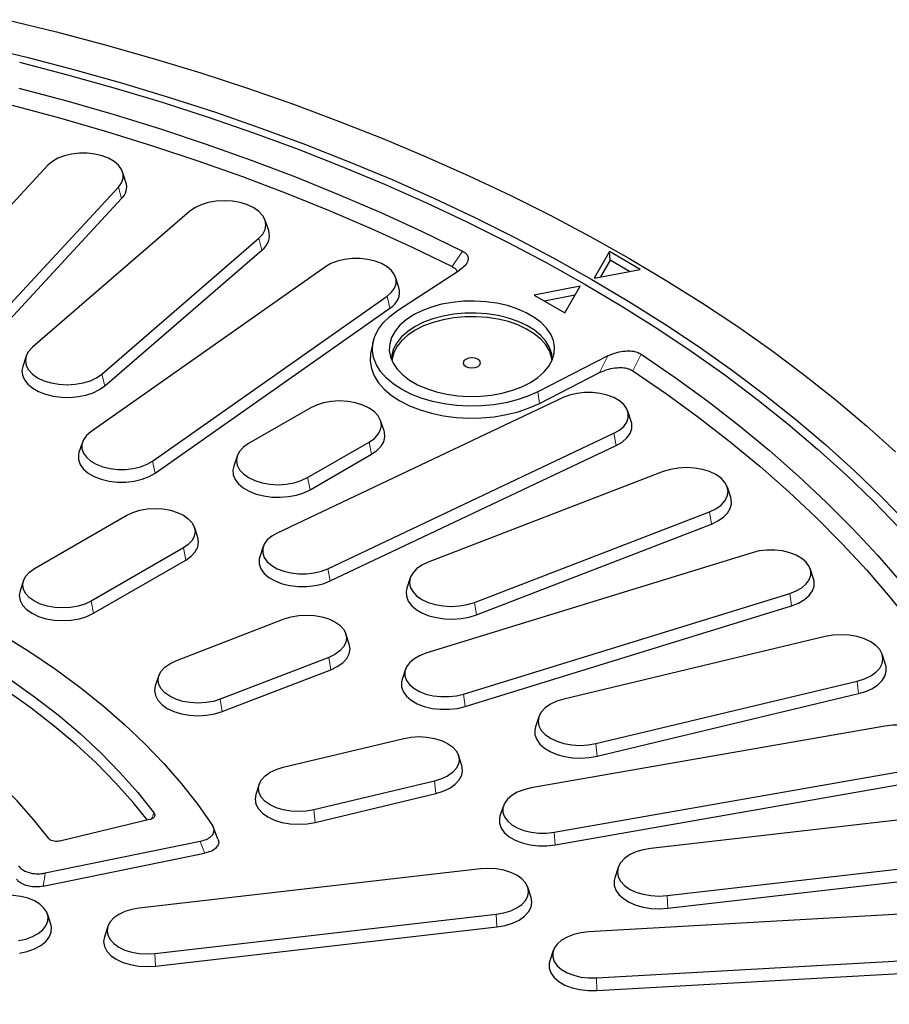
# Model space of a CAD drawing. Units: millimetres. Extents: x 0 to 420, y 0 to 297.
# Drawn here: x 355 to 388, y 186 to 223 of the extents above; entities that cross this region are included whole.
import ezdxf

# ---------------------------------------------------------------- set-up
doc = ezdxf.new("R2010")
doc.units = ezdxf.units.MM

msp = doc.modelspace()

# ---------------------------------------------------------------- linework, layer by layer
at = {"color": 7, "linetype": 'Continuous', "lineweight": 25}
for p, q in [((356.1334, 217.8978), (349.4553, 210.6853)), ((359.1216, 217.2547), (358.9901, 217.6484)), ((352.1587, 209.8511), (358.8368, 217.0637)), ((352.2769, 209.4064), (358.955, 216.6189)), ((361.5565, 216.1248), (355.5378, 210.9248)), ((364.5881, 215.3932), (364.4565, 215.7868)), ((358.1973, 209.899), (364.216, 215.099)), ((358.3087, 209.4478), (364.3274, 214.6477)), ((377.6421, 214.5906), (377.0528, 213.57)), ((378.8206, 213.9102), (377.6421, 214.5906)), ((377.6678, 214.2556), (377.6421, 214.5906)), ((366.7593, 214.0077), (357.772, 207.6859)), ((377.0528, 213.57), (378.8206, 213.9102)), ((377.6678, 214.2556), (377.2993, 213.6175)), ((378.4047, 213.8302), (377.6678, 214.2556)), ((369.5806, 213.2204), (369.449, 213.614)), ((369.5197, 212.3268), (371.8928, 213.8754)), ((376.5225, 213.2639), (374.7547, 212.9237)), ((375.9332, 212.2434), (376.5225, 213.2639)), ((360.1416, 206.5632), (369.1289, 212.8851)), ((374.7547, 212.9237), (375.9332, 212.2434)), ((376.3225, 212.9175), (375.1548, 212.6928)), ((360.2452, 206.1059), (369.2324, 212.4278)), ((368.5928, 211.1434), (368.5054, 210.7414)), ((355.2973, 210.5868), (355.1657, 210.1932)), ((377.5817, 210.5912), (374.8993, 209.2213)), ((374.9577, 208.7749), (377.2648, 209.9532)), ((375.8663, 208.9956), (364.9154, 203.8074)), ((366.1757, 208.5964), (363.8187, 207.2358)), ((378.4752, 208.0857), (378.3436, 208.4793)), ((369.0084, 207.7249), (368.8768, 208.1185)), ((366.86, 202.4395), (377.811, 207.6277)), ((357.4519, 207.2922), (357.3203, 206.8985)), ((366.0804, 205.9301), (368.4374, 207.2908)), ((366.945, 201.9714), (377.896, 207.1596)), ((363.3792, 206.7578), (363.2477, 206.3642)), ((366.1751, 205.4672), (368.5321, 206.8278)), ((379.7013, 206.1595), (370.6937, 202.685)), ((382.2916, 205.1731), (382.1601, 205.5667)), ((355.6162, 202.4462), (359.1517, 204.4872)), ((372.4707, 201.1497), (381.4783, 204.6242)), ((372.5451, 200.6771), (381.5527, 204.1516)), ((361.872, 203.6356), (361.7404, 204.0292)), ((361.3193, 203.2359), (357.7837, 201.1949)), ((364.3827, 203.2911), (364.2512, 202.8974)), ((383.1046, 203.0542), (370.6107, 199.199)), ((357.8785, 200.732), (361.414, 202.773)), ((385.4636, 202.0478), (385.332, 202.4415)), ((355.195, 201.9882), (355.0635, 201.5946)), ((370.0119, 202.0922), (369.8804, 201.6986)), ((372.0557, 197.6383), (384.5496, 201.4935)), ((372.1189, 197.1618), (384.6128, 201.017)), ((361.0302, 198.9112), (365.1876, 200.5149)), ((367.6756, 199.5532), (367.544, 199.9468)), ((385.9074, 199.8406), (375.8987, 197.4473)), ((366.8906, 199.0435), (362.7332, 197.4399)), ((388.2213, 198.7689), (388.0897, 199.1626)), ((362.8077, 196.9673), (366.965, 198.5709)), ((369.8283, 198.5863), (369.6967, 198.1926)), ((360.3768, 198.3432), (360.2452, 197.9496)), ((377.1227, 195.7414), (387.1314, 198.1347)), ((377.174, 195.2617), (387.1827, 197.655)), ((374.9404, 196.7693), (374.8089, 196.3757)), ((388.1959, 196.4117), (374.6393, 194.0377)), ((365.1456, 194.8345), (369.765, 195.939)), ((371.988, 194.8956), (371.8565, 195.2892)), ((375.5291, 192.3443), (389.0858, 194.7183)), ((370.9381, 194.3041), (366.3187, 193.1995)), ((364.2272, 194.1846), (364.0957, 193.791)), ((375.568, 191.862), (389.1246, 194.236)), ((366.3699, 192.7198), (370.9893, 193.8244)), ((373.5792, 193.3586), (373.4477, 192.965)), ((360.0276, 192.8262), (356.5865, 192.0034)), ((389.8589, 192.9442), (379.2337, 191.7241)), ((362.6457, 192.072), (362.4726, 192.5257)), ((361.9594, 191.9923), (356.029, 190.78)), ((355.9509, 190.2737), (362.1334, 191.5376)), ((372.7081, 190.9356), (359.631, 189.434)), ((377.9754, 190.9935), (377.8439, 190.5999)), ((379.8577, 189.9132), (390.4829, 191.1332)), ((379.8838, 189.429), (390.509, 190.6491)), ((374.6436, 189.8418), (374.5121, 190.2354)), ((356.2415, 188.8194), (356.11, 189.2131)), ((360.229, 187.6984), (373.3062, 189.2)), ((390.9446, 189.3234), (376.8462, 188.5218)), ((358.4251, 188.7338), (358.2935, 188.3402)), ((360.2552, 187.2142), (373.3323, 188.7159)), ((375.4915, 187.8089), (375.3599, 187.4153)), ((377.1466, 186.7607), (391.2451, 187.5623)), ((377.1598, 186.2755), (391.2582, 187.0771))]:
    msp.add_line(p, q, dxfattribs=at)
at = {"color": 8, "linetype": 'Continuous', "lineweight": 18}
for p, q in [((358.8368, 217.0637), (358.955, 216.6189)), ((364.216, 215.099), (364.3274, 214.6477)), ((371.6195, 214.018), (372.0181, 214.6088)), ((369.1289, 212.8851), (369.2324, 212.4278)), ((377.2648, 209.9532), (377.5817, 210.5912)), ((378.536, 210.0252), (378.8522, 210.6635)), ((358.1973, 209.899), (358.3087, 209.4478)), ((374.8993, 209.2213), (374.9577, 208.7749)), ((377.811, 207.6277), (377.896, 207.1596)), ((368.4374, 207.2908), (368.5321, 206.8278)), ((360.1416, 206.5632), (360.2452, 206.1059)), ((366.0804, 205.9301), (366.1751, 205.4672)), ((381.4783, 204.6242), (381.5527, 204.1516)), ((361.3193, 203.2359), (361.414, 202.773)), ((366.86, 202.4395), (366.945, 201.9714)), ((384.5496, 201.4935), (384.6128, 201.017)), ((357.7837, 201.1949), (357.8785, 200.732)), ((372.4707, 201.1497), (372.5451, 200.6771)), ((366.8906, 199.0435), (366.965, 198.5709)), ((387.1314, 198.1347), (387.1827, 197.655)), ((362.7332, 197.4399), (362.8077, 196.9673)), ((372.0557, 197.6383), (372.1189, 197.1618)), ((377.1227, 195.7414), (377.174, 195.2617)), ((370.9381, 194.3041), (370.9893, 193.8244)), ((366.3187, 193.1995), (366.3699, 192.7198)), ((375.5291, 192.3443), (375.568, 191.862)), ((379.8577, 189.9132), (379.8838, 189.429)), ((373.3062, 189.2), (373.3323, 188.7159)), ((360.229, 187.6984), (360.2552, 187.2142)), ((377.1466, 186.7607), (377.1598, 186.2755))]:
    msp.add_line(p, q, dxfattribs=at)
at = {"color": 7, "linetype": 'Continuous', "lineweight": 25, "flags": 128}
for points in [[(354.5613, 223.4753), (356.4541, 223.0112), (358.3233, 222.5163), (360.1674, 221.991), (361.9849, 221.4355), (363.7742, 220.8505), (365.5341, 220.2364), (367.263, 219.5936), (368.9595, 218.9227), (370.6223, 218.2242), (372.2501, 217.4987), (373.8414, 216.7468), (375.3951, 215.9691), (376.9099, 215.1662), (378.3846, 214.3388)], [(353.4487, 222.4897), (355.3187, 222.038), (357.1653, 221.5554), (358.9871, 221.0422), (360.7825, 220.499), (362.55, 219.9261), (364.2882, 219.324), (365.9957, 218.6933), (367.6709, 218.0344), (369.3126, 217.3479), (370.9193, 216.6345), (372.4897, 215.8945), (374.0225, 215.1288), (375.5165, 214.3379), (376.9703, 213.5224)], [(355.0416, 221.8452), (356.8871, 221.365), (358.7078, 220.8541), (360.5021, 220.3131), (362.2685, 219.7422), (364.0056, 219.1421), (365.7118, 218.5132), (367.3858, 217.8561), (369.0261, 217.1712), (370.6314, 216.4592), (372.2003, 215.7207), (373.7315, 214.9563), (375.2237, 214.1666), (376.6757, 213.3523)], [(355.0219, 220.8519), (356.8566, 220.3616), (358.6655, 219.8402), (360.4468, 219.2881), (362.199, 218.7058), (363.9207, 218.0939), (365.6102, 217.4528), (367.2661, 216.7832), (368.887, 216.0856), (370.4715, 215.3606), (372.0181, 214.6088)], [(354.7588, 220.1953), (356.5784, 219.7103), (358.3724, 219.1945), (360.1392, 218.6483), (361.8772, 218.0722), (363.5851, 217.4668), (365.2612, 216.8324), (366.9041, 216.1698), (368.5124, 215.4794), (370.0846, 214.762), (371.6195, 214.018)], [(358.8368, 217.0637), (358.9518, 217.2239), (359.0104, 217.394), (359.0104, 217.5675), (358.9518, 217.7376), (358.8368, 217.8978), (358.6699, 218.0421), (358.4574, 218.1647), (358.2076, 218.2611), (357.93, 218.3275), (357.6353, 218.3613), (357.3349, 218.3613), (357.0402, 218.3275), (356.7626, 218.2611), (356.5128, 218.1647), (356.3003, 218.0421), (356.1334, 217.8978)], [(364.216, 215.099), (364.3638, 215.2586), (364.4548, 215.4318), (364.4855, 215.6119), (364.4548, 215.792), (364.3638, 215.9652), (364.216, 216.1248), (364.0171, 216.2647), (363.7747, 216.3795), (363.4983, 216.4648), (363.1983, 216.5174), (362.8863, 216.5351), (362.5743, 216.5174), (362.2742, 216.4648), (361.9978, 216.3795), (361.7554, 216.2647), (361.5565, 216.1248)], [(369.1289, 212.8851), (369.2958, 213.0293), (369.4108, 213.1896), (369.4694, 213.3597), (369.4694, 213.5331), (369.4108, 213.7033), (369.2958, 213.8635), (369.1289, 214.0077), (368.9164, 214.1304), (368.6666, 214.2267), (368.389, 214.2931), (368.0943, 214.3269), (367.7938, 214.3269), (367.4991, 214.2931), (367.2216, 214.2267), (366.9717, 214.1304), (366.7593, 214.0077)], [(378.3846, 214.3388), (379.8178, 213.4875), (381.2086, 212.6131), (382.5558, 211.7161), (383.8583, 210.7975), (385.115, 209.8578), (386.3249, 208.8979), (387.487, 207.9185), (388.6005, 206.9204)], [(376.6757, 213.3523), (378.0863, 212.5141), (379.4542, 211.6527), (380.7784, 210.7687), (382.0576, 209.863), (383.2909, 208.9363), (384.4773, 207.9894), (385.6156, 207.023), (386.705, 206.038), (387.7446, 205.0352), (388.7334, 204.0155)], [(376.9703, 213.5224), (378.3829, 212.6831), (379.753, 211.8207), (381.0794, 210.9358), (382.3611, 210.0292), (383.5971, 209.1017), (384.7862, 208.154), (385.9275, 207.1869), (387.0201, 206.2012), (388.063, 205.1977), (389.0554, 204.1774)], [(374.6133, 209.5764), (374.8974, 209.7645), (375.1344, 209.9731), (375.32, 210.1985), (375.4508, 210.4363), (375.5242, 210.6821), (375.539, 210.9315), (375.4948, 211.1797), (375.3924, 211.4221), (375.2339, 211.6542), (375.0221, 211.8717), (374.7609, 212.0705), (374.4553, 212.2469), (374.1109, 212.3977), (373.7342, 212.52), (373.3321, 212.6115), (372.9122, 212.6706), (372.4823, 212.6961), (372.0503, 212.6876), (371.6244, 212.6452), (371.2124, 212.5697), (370.8221, 212.4626), (370.4607, 212.3257), (370.135, 212.1617), (369.8509, 211.9737), (369.6139, 211.7651), (369.4283, 211.5397), (369.2975, 211.3019), (369.2241, 211.056), (369.2093, 210.8067), (369.2535, 210.5585), (369.3559, 210.3161), (369.5144, 210.084), (369.7262, 209.8665), (369.9874, 209.6677), (370.293, 209.4912), (370.6374, 209.3405), (371.0141, 209.2182), (371.4162, 209.1267), (371.8361, 209.0676), (372.266, 209.0421), (372.698, 209.0506), (373.1239, 209.093), (373.5359, 209.1685), (373.9262, 209.2756), (374.2876, 209.4125), (374.6133, 209.5764)], [(374.8993, 209.2213), (374.5212, 209.0514), (374.1092, 208.9102), (373.6697, 208.8001), (373.2097, 208.7226), (372.7366, 208.679), (372.2577, 208.6701), (371.7806, 208.6959), (371.313, 208.756), (370.8621, 208.8496), (370.4351, 208.9751), (370.0388, 209.1305), (369.6793, 209.3134), (369.3625, 209.5209), (369.0933, 209.7497), (368.8759, 209.9962), (368.7138, 210.2565), (368.6096, 210.5265), (368.5649, 210.8019), (368.5804, 211.0783), (368.6558, 211.3515), (368.7901, 211.617), (368.9809, 211.8707), (369.2255, 212.1086), (369.5197, 212.3268)], [(375.4524, 210.4402), (375.4297, 210.6774), (375.3478, 210.9208), (375.2079, 211.1552), (375.0129, 211.3762), (374.7666, 211.5793), (374.4737, 211.7606), (374.1399, 211.9166), (373.7718, 212.0443), (373.3764, 212.1412), (372.9616, 212.2054), (372.5353, 212.2356), (372.1058, 212.2313), (371.6816, 212.1925), (371.2709, 212.12), (370.8817, 212.0152), (370.5215, 211.8802), (370.1973, 211.7175)], [(375.4426, 210.4174), (375.4239, 210.5409), (375.3421, 210.7838), (375.2026, 211.0178), (375.008, 211.2383), (374.7621, 211.441), (374.4697, 211.622), (374.1366, 211.7778), (373.7691, 211.9052), (373.3745, 212.0019), (372.9604, 212.066), (372.535, 212.0961), (372.1063, 212.0918), (371.6829, 212.0531), (371.273, 211.9807), (370.8845, 211.8762), (370.525, 211.7414), (370.2014, 211.579)], [(370.1973, 211.7175), (369.9155, 211.5304), (369.6816, 211.3224), (369.5001, 211.0977), (369.3745, 210.8606), (369.3074, 210.6157), (369.2958, 210.4402)], [(370.2014, 211.579), (369.9202, 211.3922), (369.6867, 211.1847), (369.5055, 210.9604), (369.3802, 210.7238), (369.3132, 210.4793), (369.3057, 210.4174)], [(355.5378, 210.9248), (355.3901, 210.7652), (355.2991, 210.592), (355.2683, 210.4119), (355.2991, 210.2318), (355.3901, 210.0586), (355.5378, 209.899), (355.7367, 209.7591), (355.9791, 209.6443), (356.2556, 209.559), (356.5556, 209.5064), (356.8676, 209.4887), (357.1796, 209.5064), (357.4796, 209.559), (357.7561, 209.6443), (357.9984, 209.7591), (358.1973, 209.899)], [(368.5054, 210.7414), (368.4926, 210.6749), (368.4768, 210.392), (368.5225, 210.1103), (368.6291, 209.8341), (368.795, 209.5677), (369.0174, 209.3155), (369.2928, 209.0814), (369.617, 208.8692), (369.9847, 208.682), (370.3902, 208.523), (370.8271, 208.3946), (371.2884, 208.2989), (371.7669, 208.2373), (372.255, 208.2109), (372.745, 208.2201), (373.2291, 208.2646), (373.6996, 208.3439), (374.1493, 208.4567), (374.5709, 208.6011), (374.9577, 208.7749)], [(372.1384, 210.4608), (372.0662, 210.3984), (372.0408, 210.3247), (372.0662, 210.2511), (372.1384, 210.1887), (372.2466, 210.1469), (372.3741, 210.1323), (372.5017, 210.1469), (372.6098, 210.1887), (372.6821, 210.2511), (372.7075, 210.3247), (372.6821, 210.3984), (372.6098, 210.4608), (372.5017, 210.5025), (372.3741, 210.5172), (372.2466, 210.5025), (372.1384, 210.4608)], [(378.8522, 210.6635), (380.1544, 209.7707), (381.4103, 208.856), (382.6188, 207.9203), (383.7788, 206.9644), (384.8892, 205.989), (385.9493, 204.9951), (386.9579, 203.9836), (387.9142, 202.9552), (388.8174, 201.911)], [(355.1657, 210.1932), (355.1354, 210.0383), (355.1539, 209.854), (355.2307, 209.6747), (355.3632, 209.5067), (355.547, 209.3556), (355.7758, 209.2265), (356.0417, 209.124), (356.3358, 209.0513), (356.648, 209.0111), (356.9676, 209.0047), (357.2839, 209.0324), (357.5859, 209.0931), (357.8635, 209.1848), (358.1072, 209.3044), (358.3087, 209.4478)], [(378.536, 210.0252), (379.8247, 209.1391), (381.0676, 208.2315), (382.2635, 207.303), (383.4113, 206.3546), (384.5101, 205.387), (385.5589, 204.4011), (386.5568, 203.3977), (387.5029, 202.3778), (388.3964, 201.3421), (389.2365, 200.2917), (390.0225, 199.2274), (390.7537, 198.1502), (391.4294, 197.0609), (392.0491, 195.9607), (392.6123, 194.8503), (393.1183, 193.7308), (393.5669, 192.6032), (393.9575, 191.4684), (394.2899, 190.3274), (394.5638, 189.1813), (394.7789, 188.031), (394.935, 186.8775), (395.0321, 185.7219)], [(377.811, 207.6277), (378.0235, 207.7503), (378.1904, 207.8946), (378.3054, 208.0548), (378.364, 208.2249), (378.364, 208.3984), (378.3054, 208.5685), (378.1904, 208.7288), (378.0235, 208.873), (377.811, 208.9956), (377.5612, 209.092), (377.2836, 209.1584), (376.9889, 209.1922), (376.6884, 209.1922), (376.3937, 209.1584), (376.1162, 209.092), (375.8663, 208.9956)], [(368.4374, 207.2908), (368.6363, 207.4307), (368.7841, 207.5903), (368.8751, 207.7635), (368.9058, 207.9436), (368.8751, 208.1237), (368.7841, 208.2969), (368.6363, 208.4565), (368.4374, 208.5964), (368.195, 208.7113), (367.9186, 208.7966), (367.6185, 208.8491), (367.3065, 208.8669), (366.9945, 208.8491), (366.6945, 208.7966), (366.4181, 208.7113), (366.1757, 208.5964)], [(377.896, 207.1596), (378.127, 207.293), (378.3085, 207.4498), (378.4336, 207.6241), (378.4973, 207.8091), (378.4973, 207.9977), (378.4752, 208.0857)], [(357.772, 207.6859), (357.6051, 207.5416), (357.4901, 207.3814), (357.4315, 207.2113), (357.4315, 207.0378), (357.4901, 206.8677), (357.6051, 206.7074), (357.772, 206.5632), (357.9845, 206.4406), (358.2343, 206.3442), (358.5119, 206.2778), (358.8066, 206.244), (359.1071, 206.244), (359.4017, 206.2778), (359.6793, 206.3442), (359.9292, 206.4406), (360.1416, 206.5632)], [(368.5321, 206.8278), (368.7365, 206.9699), (368.8921, 207.1312), (368.9937, 207.3063), (369.0379, 207.4891), (369.0232, 207.6736), (369.0084, 207.7249)], [(363.8187, 207.2358), (363.6198, 207.0959), (363.472, 206.9363), (363.381, 206.7631), (363.3503, 206.5829), (363.381, 206.4028), (363.472, 206.2296), (363.6198, 206.07), (363.8187, 205.9301), (364.061, 205.8153), (364.3375, 205.73), (364.6375, 205.6775), (364.9495, 205.6597), (365.2615, 205.6775), (365.5615, 205.73), (365.838, 205.8153), (366.0804, 205.9301)], [(357.3203, 206.8985), (357.2982, 206.8106), (357.2982, 206.622), (357.3619, 206.437), (357.487, 206.2627), (357.6685, 206.1059), (357.8995, 205.9725), (358.1712, 205.8677), (358.473, 205.7956), (358.7935, 205.7588), (359.1202, 205.7588), (359.4406, 205.7956), (359.7425, 205.8677), (360.0141, 205.9725), (360.2452, 206.1059)], [(363.2477, 206.3642), (363.2181, 206.2209), (363.2329, 206.0364), (363.3061, 205.8567), (363.4353, 205.6878), (363.6161, 205.5355), (363.8423, 205.4049), (364.1061, 205.3006), (364.3987, 205.226), (364.7101, 205.1837), (365.0296, 205.1752), (365.3463, 205.2007), (365.6496, 205.2594), (365.929, 205.3492), (366.1751, 205.4672)], [(381.4783, 204.6242), (381.7206, 204.739), (381.9195, 204.8789), (382.0673, 205.0385), (382.1583, 205.2117), (382.189, 205.3918), (382.1583, 205.572), (382.0673, 205.7452), (381.9195, 205.9048), (381.7206, 206.0447), (381.4783, 206.1595), (381.2018, 206.2448), (380.9018, 206.2973), (380.5898, 206.3151), (380.2778, 206.2973), (379.9778, 206.2448), (379.7013, 206.1595)], [(340.7218, 205.1356), (342.1175, 204.8084), (343.4895, 204.4492), (344.8355, 204.0587), (346.1535, 203.6374), (347.4412, 203.1861), (348.6967, 202.7055), (349.9179, 202.1963), (351.1029, 201.6593), (352.2498, 201.0954), (353.3567, 200.5055), (354.4219, 199.8906), (355.4438, 199.2515), (356.4205, 198.5895), (357.3507, 197.9054), (358.2328, 197.2004), (359.0654, 196.4756), (359.8472, 195.7322), (360.5769, 194.9714), (361.2534, 194.1943), (361.8755, 193.4023), (362.4424, 192.5966)], [(381.5527, 204.1516), (381.8011, 204.2679), (382.0083, 204.4086), (382.1671, 204.5689), (382.2723, 204.7433), (382.3201, 204.9258), (382.3091, 205.1104), (382.2916, 205.1731)], [(359.1517, 204.4872), (359.384, 204.5973), (359.6489, 204.679), (359.9365, 204.7294), (360.2355, 204.7464), (360.5345, 204.7294), (360.822, 204.679), (361.087, 204.5973), (361.3193, 204.4872), (361.5099, 204.3532), (361.6515, 204.2002), (361.7387, 204.0342), (361.7682, 203.8616), (361.7387, 203.689), (361.6515, 203.523), (361.5099, 203.37), (361.3193, 203.2359)], [(341.5453, 203.8409), (342.909, 203.4795), (344.2454, 203.0855), (345.5522, 202.6596), (346.827, 202.2026), (348.0677, 201.7153), (349.272, 201.1985), (350.4379, 200.6531), (351.5633, 200.0801), (352.6463, 199.4805), (353.685, 198.8553), (354.6776, 198.2056), (355.6223, 197.5325), (356.5176, 196.8373), (357.3617, 196.121), (358.1533, 195.3851), (358.8911, 194.6307), (359.5736, 193.8592), (360.1997, 193.072)], [(364.9154, 203.8074), (364.7029, 203.6848), (364.536, 203.5405), (364.421, 203.3803), (364.3624, 203.2102), (364.3624, 203.0367), (364.421, 202.8666), (364.536, 202.7063), (364.7029, 202.5621), (364.9154, 202.4395), (365.1652, 202.3431), (365.4428, 202.2767), (365.7375, 202.2429), (366.0379, 202.2429), (366.3326, 202.2767), (366.6102, 202.3431), (366.86, 202.4395)], [(361.414, 202.773), (361.6213, 202.9188), (361.7753, 203.0851), (361.8701, 203.2656), (361.9021, 203.4533), (361.872, 203.6356)], [(359.9447, 192.8064), (359.3995, 193.4807), (358.7223, 194.2402), (357.9913, 194.9829), (357.2077, 195.7075), (356.3729, 196.4129), (355.4884, 197.0977), (354.5556, 197.7608), (353.5761, 198.4011), (352.5516, 199.0175), (351.4839, 199.6089), (350.3747, 200.1744), (349.226, 200.7129), (348.0398, 201.2235), (346.818, 201.7054), (345.5627, 202.1578), (344.2762, 202.5798), (342.9605, 202.9707), (341.618, 203.33)], [(384.5496, 201.4935), (384.7994, 201.5899), (385.0119, 201.7125), (385.1788, 201.8567), (385.2938, 202.017), (385.3524, 202.1871), (385.3524, 202.3606), (385.2938, 202.5307), (385.1788, 202.6909), (385.0119, 202.8352), (384.7994, 202.9578), (384.5496, 203.0542), (384.272, 203.1205), (383.9773, 203.1544), (383.6769, 203.1544), (383.3822, 203.1205), (383.1046, 203.0542)], [(364.2512, 202.8974), (364.229, 202.8095), (364.229, 202.6209), (364.2928, 202.4359), (364.4178, 202.2616), (364.5993, 202.1048), (364.8304, 201.9714), (365.102, 201.8666), (365.4039, 201.7945), (365.7243, 201.7577), (366.051, 201.7577), (366.3715, 201.7945), (366.6733, 201.8666), (366.945, 201.9714)], [(370.6937, 202.685), (370.4514, 202.5702), (370.2525, 202.4303), (370.1047, 202.2706), (370.0137, 202.0975), (369.983, 201.9173), (370.0137, 201.7372), (370.1047, 201.564), (370.2525, 201.4044), (370.4514, 201.2645), (370.6937, 201.1497), (370.9702, 201.0644), (371.2702, 201.0119), (371.5822, 200.9941), (371.8942, 201.0119), (372.1942, 201.0644), (372.4707, 201.1497)], [(357.7837, 201.1949), (357.5515, 201.0849), (357.2865, 201.0031), (356.999, 200.9528), (356.6999, 200.9358), (356.4009, 200.9528), (356.1134, 201.0031), (355.8484, 201.0849), (355.6162, 201.1949), (355.4256, 201.329), (355.2839, 201.482), (355.1967, 201.648), (355.1673, 201.8206), (355.1967, 201.9932), (355.2839, 202.1592), (355.4256, 202.3121), (355.6162, 202.4462)], [(384.6128, 201.017), (384.8844, 201.1218), (385.1155, 201.2552), (385.297, 201.412), (385.422, 201.5863), (385.4858, 201.7713), (385.4858, 201.9599), (385.4636, 202.0478)], [(356.1682, 192.1008), (355.585, 192.8282), (354.9469, 193.5401), (354.2553, 194.235), (353.5114, 194.9118), (352.7166, 195.569), (351.8726, 196.2054), (350.9808, 196.8198), (350.0432, 197.4109), (349.0614, 197.9777), (348.0374, 198.519), (346.9732, 199.0338), (345.8708, 199.521), (344.7323, 199.9798), (343.56, 200.4093), (342.3561, 200.8086), (341.123, 201.1769), (339.863, 201.5136)], [(355.0635, 201.5946), (355.0333, 201.4123), (355.0653, 201.2246), (355.1601, 201.0441), (355.3142, 200.8778), (355.5214, 200.732), (355.774, 200.6123), (356.0621, 200.5234), (356.3748, 200.4686), (356.6999, 200.4502), (357.0251, 200.4686), (357.3378, 200.5234), (357.6259, 200.6123), (357.8785, 200.732)], [(369.8804, 201.6986), (369.8519, 201.5668), (369.863, 201.3823), (369.9326, 201.2021), (370.0584, 201.0323), (370.2361, 200.8788), (370.4596, 200.7467), (370.7214, 200.6406), (371.0125, 200.5641), (371.3229, 200.5198), (371.6423, 200.5091), (371.9595, 200.5325), (372.2639, 200.5891), (372.5451, 200.6771)], [(365.1876, 200.5149), (365.4525, 200.5966), (365.7401, 200.647), (366.0391, 200.664), (366.3381, 200.647), (366.6256, 200.5966), (366.8906, 200.5149), (367.1229, 200.4048), (367.3135, 200.2708), (367.4551, 200.1178), (367.5423, 199.9518), (367.5718, 199.7792), (367.5423, 199.6066), (367.4551, 199.4406), (367.3135, 199.2876), (367.1229, 199.1535), (366.8906, 199.0435)], [(387.1314, 198.1347), (387.4079, 198.22), (387.6503, 198.3348), (387.8492, 198.4747), (387.9969, 198.6344), (388.088, 198.8076), (388.1187, 198.9877), (388.088, 199.1678), (387.9969, 199.341), (387.8492, 199.5006), (387.6503, 199.6405), (387.4079, 199.7553), (387.1314, 199.8406), (386.8314, 199.8932), (386.5194, 199.9109), (386.2074, 199.8932), (385.9074, 199.8406)], [(366.965, 198.5709), (367.2176, 198.6906), (367.4249, 198.8364), (367.5789, 199.0027), (367.6737, 199.1832), (367.7057, 199.3709), (367.6756, 199.5532)], [(370.6107, 199.199), (370.3609, 199.1026), (370.1484, 198.98), (369.9815, 198.8357), (369.8665, 198.6755), (369.8079, 198.5054), (369.8079, 198.3319), (369.8665, 198.1618), (369.9815, 198.0015), (370.1484, 197.8573), (370.3609, 197.7347), (370.6107, 197.6383), (370.8883, 197.5719), (371.183, 197.5381), (371.4835, 197.5381), (371.7781, 197.5719), (372.0557, 197.6383)], [(362.7332, 197.4399), (362.4683, 197.3581), (362.1807, 197.3078), (361.8817, 197.2908), (361.5827, 197.3078), (361.2952, 197.3581), (361.0302, 197.4399), (360.798, 197.5499), (360.6073, 197.684), (360.4657, 197.837), (360.3785, 198.0029), (360.349, 198.1756), (360.3785, 198.3482), (360.4657, 198.5142), (360.6073, 198.6671), (360.798, 198.8012), (361.0302, 198.9112)], [(387.1827, 197.655), (387.4657, 197.7411), (387.7164, 197.8557), (387.9263, 197.995), (388.0884, 198.1542), (388.197, 198.3279), (388.2485, 198.5101), (388.2411, 198.6947), (388.2213, 198.7689)], [(369.6967, 198.1926), (369.6746, 198.1047), (369.6746, 197.9161), (369.7383, 197.7311), (369.8634, 197.5568), (370.0449, 197.4), (370.2759, 197.2666), (370.5476, 197.1618), (370.8494, 197.0897), (371.1699, 197.0529), (371.4966, 197.0529), (371.817, 197.0897), (372.1189, 197.1618)], [(360.2452, 197.9496), (360.2151, 197.7673), (360.2471, 197.5796), (360.3419, 197.3991), (360.4959, 197.2328), (360.7032, 197.087), (360.9558, 196.9673), (361.2439, 196.8784), (361.5566, 196.8236), (361.8817, 196.8051), (362.2069, 196.8236), (362.5195, 196.8784), (362.8077, 196.9673)], [(375.8987, 197.4473), (375.6222, 197.362), (375.3799, 197.2472), (375.181, 197.1073), (375.0332, 196.9477), (374.9422, 196.7745), (374.9115, 196.5944), (374.9422, 196.4143), (375.0332, 196.2411), (375.181, 196.0815), (375.3799, 195.9416), (375.6222, 195.8267), (375.8987, 195.7414), (376.1987, 195.6889), (376.5107, 195.6712), (376.8227, 195.6889), (377.1227, 195.7414)], [(374.8089, 196.3757), (374.7817, 196.2554), (374.7891, 196.0708), (374.8551, 195.8901), (374.9775, 195.7196), (375.1521, 195.5649), (375.373, 195.4313), (375.6326, 195.3235), (375.9221, 195.245), (376.2317, 195.1986), (376.5508, 195.1858), (376.8685, 195.2071), (377.174, 195.2617)], [(389.0858, 194.7183), (389.3633, 194.7846), (389.6132, 194.881), (389.8256, 195.0037), (389.9925, 195.1479), (390.1075, 195.3081), (390.1661, 195.4782), (390.1661, 195.6517), (390.1075, 195.8218), (389.9925, 195.9821), (389.8256, 196.1263), (389.6132, 196.2489), (389.3633, 196.3453), (389.0858, 196.4117), (388.7911, 196.4455), (388.4906, 196.4455), (388.1959, 196.4117)], [(369.765, 195.939), (370.0525, 195.9894), (370.3515, 196.0064), (370.6506, 195.9894), (370.9381, 195.939), (371.2031, 195.8573), (371.4353, 195.7472), (371.6259, 195.6132), (371.7676, 195.4602), (371.8548, 195.2942), (371.8842, 195.1216), (371.8548, 194.949), (371.7676, 194.783), (371.6259, 194.63), (371.4353, 194.4959), (371.2031, 194.3859), (370.9381, 194.3041)], [(366.3187, 193.1995), (366.0312, 193.1492), (365.7321, 193.1322), (365.4331, 193.1492), (365.1456, 193.1995), (364.8806, 193.2813), (364.6484, 193.3914), (364.4578, 193.5254), (364.3161, 193.6784), (364.2289, 193.8444), (364.1995, 194.017), (364.2289, 194.1896), (364.3161, 194.3556), (364.4578, 194.5086), (364.6484, 194.6427), (364.8806, 194.7527), (365.1456, 194.8345)], [(370.9893, 193.8244), (371.2775, 193.9133), (371.5301, 194.033), (371.7373, 194.1788), (371.8913, 194.3451), (371.9862, 194.5256), (372.0182, 194.7133), (371.988, 194.8956)], [(374.6393, 194.0377), (374.3617, 193.9713), (374.1118, 193.8749), (373.8994, 193.7523), (373.7325, 193.608), (373.6175, 193.4478), (373.5589, 193.2777), (373.5589, 193.1042), (373.6175, 192.9341), (373.7325, 192.7739), (373.8994, 192.6296), (374.1118, 192.507), (374.3617, 192.4106), (374.6393, 192.3443), (374.9339, 192.3104), (375.2344, 192.3104), (375.5291, 192.3443)], [(364.0957, 193.791), (364.0655, 193.6087), (364.0975, 193.421), (364.1923, 193.2405), (364.3464, 193.0742), (364.5536, 192.9284), (364.8062, 192.8087), (365.0943, 192.7198), (365.407, 192.6651), (365.7321, 192.6466), (366.0573, 192.6651), (366.3699, 192.7198)], [(373.4477, 192.965), (373.4255, 192.877), (373.4255, 192.6884), (373.4893, 192.5034), (373.6143, 192.3291), (373.7958, 192.1723), (374.0269, 192.0389), (374.2985, 191.9341), (374.6004, 191.862), (374.9208, 191.8252), (375.2475, 191.8252), (375.568, 191.862)], [(379.2337, 191.7241), (378.9337, 191.6716), (378.6572, 191.5863), (378.4149, 191.4715), (378.216, 191.3316), (378.0682, 191.1719), (377.9772, 190.9988), (377.9465, 190.8186), (377.9772, 190.6385), (378.0682, 190.4653), (378.216, 190.3057), (378.4149, 190.1658), (378.6572, 190.051), (378.9337, 189.9657), (379.2337, 189.9132), (379.5457, 189.8954), (379.8577, 189.9132)], [(373.3062, 189.2), (373.5937, 189.2504), (373.8587, 189.3321), (374.0909, 189.4422), (374.2815, 189.5762), (374.4232, 189.7292), (374.5104, 189.8952), (374.5398, 190.0678), (374.5104, 190.2404), (374.4232, 190.4064), (374.2815, 190.5594), (374.0909, 190.6935), (373.8587, 190.8035), (373.5937, 190.8853), (373.3062, 190.9356), (373.0071, 190.9526), (372.7081, 190.9356)], [(377.8439, 190.5999), (377.8181, 190.4912), (377.8218, 190.3065), (377.8842, 190.1255), (378.0032, 189.9541), (378.1747, 189.7982), (378.3929, 189.6632), (378.6504, 189.5536), (378.9383, 189.4733), (379.2469, 189.4248), (379.5657, 189.4099), (379.8838, 189.429)], [(355.0018, 188.1908), (355.283, 188.2519), (355.5381, 188.3435), (355.7574, 188.462), (355.9324, 188.603), (356.0564, 188.761), (356.1246, 188.9299), (356.1345, 189.1033), (356.0855, 189.2744), (355.9797, 189.4368), (355.821, 189.5841), (355.6156, 189.7107), (355.3714, 189.8117), (355.0977, 189.8833), (354.8051, 189.9227), (354.5048, 189.9283), (354.2084, 189.9001)], [(373.3323, 188.7159), (373.6449, 188.7706), (373.9331, 188.8596), (374.1857, 188.9792), (374.3929, 189.125), (374.5469, 189.2913), (374.6418, 189.4718), (374.6738, 189.6595), (374.6436, 189.8418)], [(359.631, 189.434), (359.3435, 189.3836), (359.0785, 189.3019), (358.8462, 189.1918), (358.6556, 189.0577), (358.514, 188.9048), (358.4268, 188.7388), (358.3973, 188.5662), (358.4268, 188.3936), (358.514, 188.2276), (358.6556, 188.0746), (358.8462, 187.9405), (359.0785, 187.8305), (359.3435, 187.7487), (359.631, 187.6984), (359.93, 187.6814), (360.229, 187.6984)], [(355.0364, 187.7078), (355.3422, 187.7742), (355.6197, 187.8738), (355.8581, 188.0028), (356.0484, 188.1561), (356.1833, 188.3279), (356.2575, 188.5116), (356.2682, 188.7001), (356.2415, 188.8194)], [(358.2935, 188.3402), (358.2633, 188.1579), (358.2954, 187.9702), (358.3902, 187.7897), (358.5442, 187.6234), (358.7515, 187.4776), (359.0041, 187.3579), (359.2922, 187.269), (359.6049, 187.2142), (359.93, 187.1958), (360.2552, 187.2142)], [(376.8462, 188.5218), (376.5515, 188.488), (376.2739, 188.4216), (376.0241, 188.3252), (375.8116, 188.2026), (375.6447, 188.0584), (375.5297, 187.8981), (375.4711, 187.728), (375.4711, 187.5545), (375.5297, 187.3844), (375.6447, 187.2242), (375.8116, 187.08), (376.0241, 186.9573), (376.2739, 186.8609), (376.5515, 186.7946), (376.8462, 186.7607), (377.1466, 186.7607)], [(375.3599, 187.4153), (375.3378, 187.3273), (375.3378, 187.1387), (375.4015, 186.9537), (375.5265, 186.7794), (375.708, 186.6226), (375.9391, 186.4893), (376.2107, 186.3845), (376.5126, 186.3123), (376.833, 186.2755), (377.1598, 186.2755)]]:
    msp.add_lwpolyline(points, dxfattribs=at)
at = {"color": 7, "linetype": 'Continuous', "lineweight": 25}
for centre, radius, start, end in [((358.5286, 217.0704), 0.621, 313.36316, 17.26804), ((363.9378, 215.2023), 0.6777, 305.0878, 16.35735), ((368.9106, 213.0419), 0.6933, 297.65453, 14.92247)]:
    msp.add_arc(centre, radius, start, end, dxfattribs=at)
for points, knots in [([(372.0181, 214.6088), (372.066, 214.5793), (372.1617, 214.5203), (372.2325, 214.392), (372.2291, 214.2292), (372.1185, 214.0434), (371.9683, 213.9316), (371.8928, 213.8754)], [0, 0, 0, 0, 0.1472344, 0.2942097, 0.4815826, 0.7391983, 1, 1, 1, 1]), ([(371.6195, 214.018), (371.6685, 213.9886), (371.7618, 213.9329), (371.7958, 213.8581), (371.8119, 213.8226)], [0, 0, 0, 0, 0.5259448, 1, 1, 1, 1]), ([(377.5817, 210.5912), (377.694, 210.6406), (377.8951, 210.7292), (378.2239, 210.7872), (378.4929, 210.7857), (378.7067, 210.7434), (378.805, 210.6894), (378.8522, 210.6635)], [0, 0, 0, 0, 0.2979251, 0.5338268, 0.7143564, 0.8630148, 1, 1, 1, 1]), ([(377.2648, 209.9532), (377.3771, 210.0026), (377.5782, 210.0912), (377.9071, 210.1492), (378.1761, 210.1477), (378.3901, 210.1054), (378.4886, 210.0512), (378.536, 210.0252)], [0, 0, 0, 0, 0.2977324, 0.5335133, 0.7139363, 0.8624916, 1, 1, 1, 1]), ([(360.1997, 193.072), (360.2112, 193.0516), (360.2343, 193.0109), (360.222, 192.9464), (360.1753, 192.8898), (360.1062, 192.8488), (360.0512, 192.833), (360.0276, 192.8262)], [0, 0, 0, 0, 0.2158065, 0.4319732, 0.6404399, 0.8456232, 1, 1, 1, 1]), ([(361.9594, 191.9923), (362.0435, 192.0148), (362.2119, 192.0598), (362.3954, 192.1827), (362.4952, 192.3285), (362.5078, 192.4728), (362.4623, 192.5589), (362.4424, 192.5966)], [0, 0, 0, 0, 0.21475097, 0.42986547, 0.63719545, 0.8411356, 1, 1, 1, 1]), ([(356.5865, 192.0034), (356.5511, 191.9971), (356.4804, 191.9845), (356.3691, 191.9927), (356.2718, 192.0205), (356.2045, 192.0595), (356.1784, 192.0892), (356.1682, 192.1008)], [0, 0, 0, 0, 0.2203142, 0.4409758, 0.6542655, 0.8647471, 1, 1, 1, 1]), ([(362.6417, 192.0705), (362.6543, 192.0419), (362.6898, 191.9615), (362.6458, 191.825), (362.5196, 191.687), (362.3372, 191.5886), (362.1951, 191.553), (362.1334, 191.5376)], [0, 0, 0, 0, 0.1316762, 0.3701845, 0.6001291, 0.826366, 1, 1, 1, 1]), ([(355.0101, 191.0495), (355.0515, 191.0018), (355.1343, 190.9064), (355.3522, 190.8046), (355.6076, 190.7513), (355.8426, 190.7485), (355.9779, 190.7713), (356.029, 190.78)], [0, 0, 0, 0, 0.2218753, 0.4440944, 0.6590395, 0.8713407, 1, 1, 1, 1]), ([(355.9509, 190.2737), (355.8613, 190.2607), (355.682, 190.2346), (355.4061, 190.2634), (355.1694, 190.3403), (355.0115, 190.4417), (354.9532, 190.5165), (354.9308, 190.5451)], [0, 0, 0, 0, 0.2213142, 0.4429731, 0.6573274, 0.8689684, 1, 1, 1, 1])]:
    msp.add_open_spline(points, degree=3, knots=knots, dxfattribs=at)
at = {"color": 8, "linetype": 'Continuous', "lineweight": 18}
for points, knots in [([(360.0902, 192.8464), (360.1062, 192.8794), (360.1428, 192.9546), (360.1792, 193.0298), (360.1997, 193.072)], [0, 0, 0, 0, 0.438635, 1, 1, 1, 1]), ([(362.1334, 191.5376), (362.1266, 191.5553), (362.0687, 191.7069), (362.0106, 191.8585), (361.9594, 191.9923)], [0, 0, 0, 0, 0.117133, 1, 1, 1, 1]), ([(356.029, 190.78), (356.0064, 190.6331), (355.9804, 190.4643), (355.9543, 190.2956), (355.9509, 190.2737)], [0, 0, 0, 0, 0.8704926, 1, 1, 1, 1])]:
    msp.add_open_spline(points, degree=3, knots=knots, dxfattribs=at)

doc.saveas('drawing.dxf')
